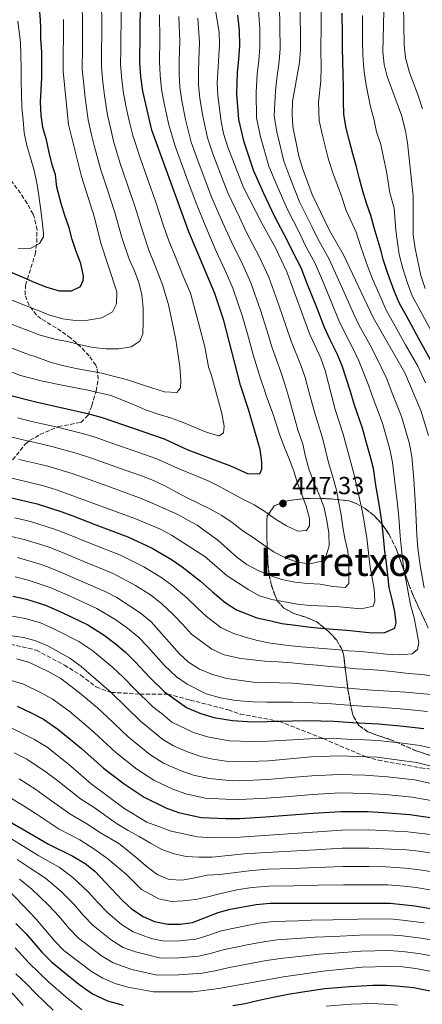
# Model space of a CAD drawing. Units: metres. Extents: x 599847 to 603267, y 4782374 to 4784737.
# Drawn here: x 601299 to 601462, y 4783807 to 4784206 of the extents above; entities that cross this region are included whole.
import ezdxf
from ezdxf.enums import TextEntityAlignment as Align

# ---------------------------------------------------------------- set-up
doc = ezdxf.new("R2010")
doc.units = ezdxf.units.M
doc.header["$MEASUREMENT"] = 0
doc.linetypes.add('DGN Style 3', pattern=[2.435891, 1.739922, -0.695969])
for name, color, linetype, lineweight in [('Cota de punto acotado terreno', 7, 'Continuous', 0), ('Curva de nivel directora', 30, 'Continuous', 30), ('Curva de nivel intermedia', 30, 'Continuous', 0), ('Punto acotado terreno (símbolo)', 7, 'Continuous', 0), ('Senda', 7, 'DGN Style 3', 0), ('Texto de Área (paraje) menor', 7, 'Continuous', 0), ('Zona arbolada', 92, 'DGN Style 3', 0)]:
    doc.layers.add(name, color=color, linetype=linetype, lineweight=lineweight)
doc.styles.add('Style-Arial', font='arial.ttf')

# ---------------------------------------------------------------- blocks, each defined once
blk = doc.blocks.new('5PATER')
at = {"layer": 'Punto acotado terreno (símbolo)', "linetype": 'Continuous', "lineweight": 0}
h = blk.add_hatch(color=51, dxfattribs=at)
edge = h.paths.add_edge_path()
edge.add_ellipse((0, 0), major_axis=(-0.11, -0.111), ratio=0.999422, start_angle=0, end_angle=360)

msp = doc.modelspace()

# ---------------------------------------------------------------- linework, layer by layer
at = {"layer": 'Curva de nivel directora', "color": 30, "linetype": 'Continuous', "lineweight": 30, "flags": 128}
for points, elevation in [([(601295.26, 4784053.88), (601305.36, 4784051.28), (601326.33, 4784046.63), (601332.17, 4784044.93), (601357.32, 4784036.31), (601366.85, 4784031.8), (601384.14, 4784025.44), (601391.1, 4784022.33), (601396.1, 4784022.15), (601396.88, 4784023.98), (601396.85, 4784026.93), (601396.23, 4784031.93), (601391.52, 4784048.13), (601388.24, 4784057.99), (601381.47, 4784084.2), (601377.87, 4784095.16), (601367.32, 4784120.18), (601352.32, 4784161.32), (601348.68, 4784177.05), (601347.85, 4784182.9), (601347.49, 4784188.72), (601347.9, 4784224.42)], 450), ([(601295.71, 4784103.59), (601300.33, 4784101.64), (601305.01, 4784099.64), (601309.86, 4784097.73), (601314.82, 4784096.28), (601319.87, 4784096.21), (601323.41, 4784097.92), (601324.61, 4784100.47), (601324.7, 4784102.23), (601323.6, 4784107.27), (601321.73, 4784112.14), (601320.12, 4784116.96), (601318.85, 4784121.8), (601317.13, 4784126.7), (601315.66, 4784131.54), (601313.88, 4784138.17), (601313.35, 4784143.26), (601312.06, 4784147.19), (601310.73, 4784152.29), (601309.69, 4784157.4), (601308.22, 4784162.41), (601307.6, 4784167.38), (601307.26, 4784172.57), (601307.52, 4784177.6), (601307.81, 4784182.64), (601307.82, 4784187.86), (601307.77, 4784192.92), (601307.46, 4784198.2), (601307.4, 4784202.61), (601307.3, 4784205.76), (601306.9, 4784210.94)], 475), ([(601382.08, 4783970.04), (601386.59, 4783967.13), (601394.86, 4783963.86), (601399.99, 4783962.72), (601405, 4783961.57), (601410.46, 4783960.83), (601415.53, 4783960.14), (601420.7, 4783959.63), (601425.76, 4783959.28), (601431.23, 4783958.88), (601436.4, 4783958.25), (601441.52, 4783957.79), (601446.64, 4783957.84), (601450.71, 4783959.7), (601451.31, 4783961.81), (601450.76, 4783966.23), (601449.63, 4783971.22), (601448.44, 4783976.1), (601447.49, 4783984.9), (601446.66, 4783990.89), (601446.1, 4783996.54), (601445.39, 4784002.85), (601444.7, 4784008.27), (601443.06, 4784017.58), (601442.01, 4784024.23), (601440.77, 4784029.36), (601439.43, 4784034.17), (601437.64, 4784040.63), (601434.3, 4784050.36), (601432.71, 4784055.51), (601429.34, 4784065.87), (601427.4, 4784070.69), (601424.49, 4784076.44), (601422.21, 4784081.38), (601419.08, 4784089.54), (601415.41, 4784098.84), (601412.73, 4784105.6), (601409.71, 4784111.46), (601407.32, 4784116.52), (601402, 4784126.47), (601397.62, 4784135.7), (601393.67, 4784144.74), (601389.68, 4784156.43), (601387.55, 4784165.56), (601386.79, 4784175.93), (601387.03, 4784184.65), (601387.53, 4784189.88), (601387.9, 4784195.45), (601387.82, 4784201.7), (601387.19, 4784207.84)], 425), ([(601465.16, 4784068.32), (601460.33, 4784077.08), (601455.5, 4784085.83), (601452.48, 4784091.32), (601450.48, 4784096.22), (601447.82, 4784103.18), (601446.11, 4784108.46), (601445.22, 4784112.23), (601442.34, 4784121.74), (601440.93, 4784126.73), (601439.23, 4784131.71), (601437.76, 4784136.53), (601436.35, 4784141.52), (601435.16, 4784146.39), (601433.69, 4784151.72), (601432.39, 4784156.82), (601431.03, 4784162.15), (601430.12, 4784167.59), (601429.89, 4784173.1), (601429.9, 4784178.5), (601429.79, 4784183.95), (601429.62, 4784189.18), (601429.51, 4784194.41), (601429.51, 4784200.03), (601429.32, 4784208.67)], 400), ([(601290.23, 4784013.64), (601299, 4784011.67), (601305.91, 4784010.03), (601315.5, 4784006.93), (601320.33, 4784005.11), (601329.66, 4784001.53), (601342.56, 4783996.59), (601352.51, 4783992.09), (601360.27, 4783987.45), (601364.58, 4783984.51), (601372.06, 4783978.69), (601376.85, 4783974.31), (601382.08, 4783970.04)], 425), ([(601296.13, 4783972.54), (601301.63, 4783971.38), (601309.25, 4783968.92), (601316.29, 4783965.88), (601326.42, 4783960.94), (601333.06, 4783956.77), (601337.54, 4783953.41), (601341.7, 4783949.92), (601345.64, 4783946.06), (601351.48, 4783939.74), (601357.48, 4783933.92), (601361.63, 4783930.95), (601366.34, 4783927.53), (601371.79, 4783925.26), (601377.46, 4783923.5), (601384.98, 4783922.22), (601393.14, 4783921.75)], 400), ([(601297.84, 4783928.12), (601303.52, 4783925.32), (601308.43, 4783922.81), (601314.32, 4783918.78), (601319.35, 4783914.66), (601323.84, 4783910.98), (601332.82, 4783902.94), (601341.08, 4783896.61), (601349.21, 4783891.17), (601357.96, 4783886.92), (601363.14, 4783885), (601372.36, 4783883.05), (601382.17, 4783882.65), (601388.01, 4783882.65), (601398.42, 4783883.29), (601407.14, 4783883.93), (601417.69, 4783884.73), (601428.82, 4783885.44), (601439.68, 4783885.36), (601446.06, 4783884.98), (601456.83, 4783884.26), (601466.93, 4783882.72)], 375), ([(601393.14, 4783921.75), (601399, 4783921.81), (601409.39, 4783922.11), (601415.53, 4783922.22), (601426.08, 4783922.01), (601433.56, 4783921.49), (601438.77, 4783921.16), (601444.05, 4783920.92), (601454.25, 4783919.95), (601462.43, 4783919.03)], 400), ([(601292.47, 4783882.79), (601310.55, 4783872.24), (601320.33, 4783867.36), (601325.33, 4783864.37), (601329.3, 4783861.32), (601340.43, 4783849.4), (601344.15, 4783846.07), (601348.9, 4783842.9), (601353.48, 4783840.89), (601358.76, 4783839.76), (601363.76, 4783839.86), (601368.78, 4783840.53), (601379.18, 4783844.51), (601383.99, 4783845.84), (601394.6, 4783847.83), (601400.2, 4783848.35), (601448.81, 4783848.32), (601458.77, 4783847.27), (601469.98, 4783845.35)], 350), ([(601297.27, 4783840.02), (601301.28, 4783836.04), (601307.81, 4783828.53), (601311.7, 4783824.62), (601315.59, 4783821.31), (601322.75, 4783815.46), (601328.31, 4783811.54), (601334.38, 4783808.76), (601340.78, 4783806.97)], 325), ([(601385.16, 4783806.86), (601390.17, 4783807.72), (601396.32, 4783809.13), (601401.39, 4783810.27), (601407.52, 4783811.47), (601412.5, 4783812.33), (601422.37, 4783813.7), (601432.34, 4783814.57), (601441.86, 4783815.1), (601447.29, 4783815.08), (601452.79, 4783814.76), (601458.26, 4783814.12), (601467.7, 4783812.31), (601472.92, 4783810.72), (601477.82, 4783808.67), (601485.81, 4783804.11)], 325)]:
    msp.add_lwpolyline(points, dxfattribs=dict(at, elevation=elevation))
at = {"layer": 'Curva de nivel intermedia', "color": 30, "linetype": 'Continuous', "lineweight": 0, "flags": 128}
for points, elevation in [([(601411.37, 4783969.31), (601416.34, 4783968.82), (601426.89, 4783968.45), (601437.13, 4783967.46), (601442, 4783968.59), (601442.61, 4783970.64), (601442.28, 4783975.47), (601440.53, 4783985.34), (601439.34, 4783996.18), (601437.59, 4784006.68), (601434.21, 4784021.79), (601429.76, 4784038.24), (601426.61, 4784048.15), (601422.52, 4784063.92), (601420.77, 4784068.9), (601416.35, 4784078.52), (601407.01, 4784103.88), (601402.41, 4784113.66), (601396.92, 4784123.56), (601389.44, 4784138.08), (601383.09, 4784154.33), (601381.33, 4784159.88), (601380.38, 4784164.79), (601379.01, 4784175.32), (601378.74, 4784180.31), (601379.72, 4784196.01), (601379.62, 4784201), (601376.92, 4784217.17)], 430), ([(601292.1, 4784074.36), (601303.14, 4784070.14), (601304.7, 4784069.72), (601311.65, 4784067.23), (601316.73, 4784065.86), (601321.68, 4784064.77), (601326.86, 4784063.8), (601332.1, 4784062.83), (601337.28, 4784061.58), (601342.13, 4784060.32), (601347.37, 4784058.61), (601352.33, 4784057.01), (601357.41, 4784055.36), (601362.41, 4784055.07), (601363.98, 4784056.9), (601364.07, 4784059.91), (601363.61, 4784065.42), (601362.82, 4784070.98), (601362.03, 4784076.37), (601360.12, 4784085.5), (601359.1, 4784090.55), (601356.65, 4784098.76), (601356.09, 4784100.1), (601353.36, 4784107.08), (601351.19, 4784112.75), (601348.65, 4784120.17), (601345.64, 4784130.09), (601342.41, 4784139.55), (601339.57, 4784147.81), (601336.87, 4784156.79), (601335.72, 4784161.66), (601334.36, 4784167.32), (601333.14, 4784175.29), (601332.46, 4784180.7), (601331.94, 4784186.88), (601332, 4784194.38), (601332.05, 4784199.38), (601332.1, 4784204.89), (601332.03, 4784212.39)], 460), ([(601293.03, 4784064.33), (601299.2, 4784062.01), (601308.1, 4784059.68), (601316.66, 4784057.88), (601326.37, 4784056.07), (601335.69, 4784053.8), (601344.87, 4784050.26), (601349.78, 4784048.09), (601354.97, 4784046.27), (601359.87, 4784044.78), (601365.06, 4784042.9), (601369.92, 4784040.96), (601374.71, 4784038.85), (601379.61, 4784037.48), (601381.36, 4784038.8), (601381.62, 4784041.42), (601380.66, 4784046.58), (601379.3, 4784051.62), (601376.44, 4784061.94), (601375.28, 4784065.43), (601373.81, 4784073.5), (601371.94, 4784080.76), (601370.61, 4784085.9), (601367.95, 4784095.32), (601365.04, 4784102.23), (601361.73, 4784110.33), (601359.25, 4784116.47), (601357.13, 4784122.52), (601353.91, 4784132.18), (601350.59, 4784141.61), (601347.45, 4784150.44), (601344.6, 4784159.06), (601343.46, 4784163.92), (601342.21, 4784169.19), (601340.91, 4784176.17), (601340.16, 4784181.8), (601339.72, 4784187.8), (601339.78, 4784194.05), (601339.83, 4784199.05), (601339.88, 4784204.31), (601339.91, 4784213.06)], 455), ([(601295.85, 4784082.62), (601307.08, 4784078.27), (601313.58, 4784076.47), (601318.22, 4784075.68), (601323.4, 4784074.36), (601328.64, 4784073.34), (601333.87, 4784072.71), (601338.93, 4784072.81), (601344.04, 4784073.49), (601347.42, 4784075.85), (601348.76, 4784078.88), (601348.88, 4784083.71), (601348.77, 4784089.16), (601348.32, 4784094.56), (601347.02, 4784099.54), (601345.38, 4784104.3), (601343.12, 4784109.03), (601340.17, 4784117.81), (601337.37, 4784127.99), (601334.24, 4784137.49), (601331.69, 4784145.18), (601329.15, 4784154.53), (601327.98, 4784159.39), (601326.51, 4784165.45), (601325.37, 4784174.41), (601324.77, 4784179.6), (601324.17, 4784185.96), (601324.23, 4784194.71), (601324.27, 4784199.71), (601324.31, 4784205.48), (601324.16, 4784211.73)], 465), ([(601462.55, 4783975.99), (601460.91, 4783984.96), (601460.02, 4783992.04), (601459.62, 4783997.25), (601459.15, 4784006.32), (601458.91, 4784011.46), (601458.36, 4784019.87), (601457.59, 4784029.12), (601456.51, 4784034.85), (601453.41, 4784045.4), (601449.69, 4784054.78), (601447.44, 4784060.55), (601442.98, 4784069.78), (601440.67, 4784074.27), (601436.1, 4784082.44), (601433.91, 4784087.09), (601431.44, 4784092.83), (601427.36, 4784101.95), (601424.18, 4784109.03), (601419.38, 4784117.56), (601417.15, 4784122.25), (601412.17, 4784132.29), (601408.18, 4784142.2), (601405.77, 4784148.74), (601402.88, 4784160.64), (601401.91, 4784167.08), (601402.35, 4784177.15), (601403.01, 4784183.34), (601403.88, 4784189.08), (601404.27, 4784194.35), (601404.22, 4784203.1), (601403.98, 4784211.66)], 415), ([(601464.37, 4784037.59), (601461.29, 4784047.78), (601454.8, 4784063.07), (601441.9, 4784085.43), (601429.91, 4784110.75), (601424.22, 4784120.61), (601417.25, 4784135.2), (601413.46, 4784145.45), (601411.82, 4784150.74), (601409.47, 4784162.74), (601409.08, 4784167.85), (601409.26, 4784172.85), (601412.06, 4784188.68), (601412.46, 4784193.8), (601412.37, 4784213.57)], 410), ([(601463.08, 4784058.92), (601459.98, 4784065.69), (601455.06, 4784074.4), (601450.15, 4784083.11), (601447.19, 4784088.38), (601445.12, 4784093.08), (601441.65, 4784101.08), (601439.72, 4784105.98), (601436.97, 4784114.04), (601435.08, 4784119.94), (601430.94, 4784128.71), (601429.07, 4784134.58), (601425.6, 4784143.94), (601423.86, 4784149.35), (601421.51, 4784158.57), (601420.03, 4784165.05), (601419.87, 4784172.63), (601420.74, 4784181.19), (601420.95, 4784187.24), (601420.8, 4784193.61), (601420.83, 4784203.6), (601420.88, 4784213.92)], 405), ([(601463.05, 4784097.21), (601461.2, 4784102.48), (601458.88, 4784113.41), (601458.16, 4784118.92), (601458.12, 4784134.52), (601455.85, 4784156.09), (601455.07, 4784161.03), (601453.47, 4784167.32), (601447.63, 4784182.94), (601446.33, 4784187.82), (601445.82, 4784193.04), (601446.4, 4784214.98)], 390), ([(601461.95, 4784169.94), (601460.1, 4784175.37), (601456.61, 4784184.62), (601454.99, 4784190.58), (601454.43, 4784195.8), (601454.15, 4784211.99)], 385), ([(601296.93, 4784004.29), (601303.28, 4784002.79), (601312.97, 4783999.74), (601317.94, 4783997.83), (601327.22, 4783994.11), (601339.62, 4783989.17), (601349.13, 4783984.51), (601356.03, 4783980.27), (601360.42, 4783977.08), (601366.52, 4783971.95), (601370.81, 4783967.78), (601374.46, 4783964.42), (601380.24, 4783959.93), (601385.15, 4783957.59), (601390.06, 4783955.99), (601395.07, 4783954.68), (601400.37, 4783953.54), (601405.49, 4783952.85), (601411.23, 4783952.17), (601416.47, 4783951.76), (601421.58, 4783951.47), (601426.82, 4783950.96), (601431.94, 4783950.5), (601437, 4783950.15), (601442.17, 4783949.63), (601447.41, 4783949.18), (601452.58, 4783948.83), (601457.69, 4783949.22), (601459.89, 4783951.06), (601460.37, 4783953.85), (601459.53, 4783958.9), (601458.51, 4783963.83), (601457.09, 4783969.1), (601455.14, 4783979.38), (601454.41, 4783983.44), (601453.34, 4783991.46), (601452.86, 4783996.89), (601452.27, 4784004.59), (601451.8, 4784009.87), (601450.71, 4784018.73), (601449.8, 4784026.67), (601448.64, 4784032.1), (601445.53, 4784043.01), (601441.99, 4784052.57), (601440.08, 4784058.03), (601436.16, 4784067.82), (601434.04, 4784072.48), (601430.29, 4784079.44), (601428.06, 4784084.23), (601425.26, 4784091.19), (601421.39, 4784100.4), (601418.46, 4784107.32), (601414.55, 4784114.51), (601412.24, 4784119.39), (601407.09, 4784129.38), (601402.9, 4784138.95), (601399.72, 4784146.74), (601396.28, 4784158.54), (601394.73, 4784166.32), (601394.57, 4784176.54), (601395.02, 4784183.99), (601395.71, 4784189.48), (601396.09, 4784194.9), (601396.02, 4784202.4), (601395.58, 4784209.75)], 420), ([(601297.91, 4784044.82), (601303.08, 4784043.52), (601307.95, 4784042.41), (601313.48, 4784041.15), (601324.25, 4784038.5), (601329.81, 4784036.79), (601334.53, 4784035.14), (601343.97, 4784031.85), (601354.36, 4784028.23), (601362.67, 4784024.37), (601364.97, 4784023.43), (601370.5, 4784021.24), (601375.21, 4784019.35), (601379.95, 4784016.87), (601384.49, 4784014.47), (601389.15, 4784011.9), (601393.72, 4784009.53), (601398.04, 4784006.85), (601402.44, 4784003.83), (601406.79, 4784001.03), (601411.5, 4783998.89), (601414.99, 4783999.18), (601416.19, 4784001.04), (601416.11, 4784003.99), (601414.86, 4784008.98), (601413.11, 4784013.71), (601411.36, 4784018.4), (601409.83, 4784023.28), (601407.88, 4784028.2), (601405.99, 4784032.84), (601404.12, 4784037.77), (601401.33, 4784046.6), (601398.65, 4784053.84), (601398.09, 4784055.63), (601396.37, 4784060.71), (601393.39, 4784070.38), (601391.09, 4784078.81), (601388.9, 4784086.3), (601387.29, 4784091.03), (601385.15, 4784097.34), (601382.55, 4784103.24), (601378.26, 4784112.62), (601374.15, 4784122.14), (601370.28, 4784131.7), (601368.54, 4784136.39), (601366.8, 4784141.08), (601364.84, 4784146.34), (601361.83, 4784154.77), (601359.18, 4784163.43), (601357.3, 4784172.12), (601356.19, 4784177.86), (601355.65, 4784183.5), (601355.46, 4784189.11), (601355.63, 4784198.04), (601355.49, 4784208.02)], 445), ([(601465.59, 4784079.75), (601460.84, 4784088.55), (601457.77, 4784094.27), (601455.84, 4784099.35), (601453.99, 4784105.28), (601452.49, 4784110.94), (601451.09, 4784120.63), (601450.44, 4784129.66), (601448.71, 4784135.9), (601447.39, 4784144.49), (601446.17, 4784150.16), (601444.98, 4784155.43), (601443.34, 4784160.59), (601442.15, 4784165.92), (601440.91, 4784170.79), (601439.77, 4784176.18), (601438.87, 4784181.17), (601438.2, 4784186.16), (601437.8, 4784191.73), (601437.57, 4784197.24), (601437.58, 4784202.46), (601437.58, 4784207.64)], 395), ([(601276.33, 4784100.03), (601311.02, 4784086.4), (601316.32, 4784084.86), (601321.27, 4784084.18), (601326.49, 4784084.37), (601332.05, 4784085.3), (601336.39, 4784087.77), (601338.02, 4784090.99), (601338.2, 4784095.82), (601331.69, 4784115.46), (601329.1, 4784125.9), (601323.81, 4784142.56), (601318.65, 4784163.59), (601316.39, 4784185.04), (601316.53, 4784206.07)], 470), ([(601295.73, 4784037.02), (601300.79, 4784035.76), (601305.66, 4784034.63), (601311.83, 4784033.19), (601322.18, 4784030.38), (601327.45, 4784028.66), (601332.16, 4784026.99), (601341.58, 4784023.64), (601348.1, 4784021.33), (601352.98, 4784019.5), (601357.55, 4784017.22), (601362.09, 4784014.79), (601366.71, 4784012.36), (601371.37, 4784010.19), (601376.08, 4784007.85), (601380.68, 4784005.31), (601384.89, 4784002.37), (601389.18, 4783999.12), (601393.39, 4783996.32), (601397.51, 4783993.38), (601401.83, 4783990.44), (601406.45, 4783988.1), (601411.19, 4783986.33), (601416.34, 4783985.64), (601421.07, 4783986.74), (601422.95, 4783988.91), (601424.13, 4783992.93), (601423.94, 4783998.07), (601423.24, 4784003.27), (601422.08, 4784008.34), (601420.32, 4784013.15), (601418.23, 4784017.96), (601415.95, 4784024.22), (601414.57, 4784029.09), (601413.44, 4784034.19), (601411.5, 4784039.92), (601410.72, 4784042.44), (601407.81, 4784052.98), (601406.23, 4784058.4), (601404.51, 4784063.44), (601401.05, 4784073.09), (601398.93, 4784080.28), (601396.32, 4784088.4), (601392.44, 4784099.52), (601389.17, 4784106.71), (601384.48, 4784116.27), (601380.98, 4784124.09), (601376.67, 4784133.83), (601373.13, 4784143.18), (601370.92, 4784149), (601368.33, 4784156.48), (601366.03, 4784165.53), (601364.54, 4784173.19), (601363.71, 4784178.68), (601363.45, 4784184.1), (601363.43, 4784189.51), (601363.66, 4784197.36), (601363.26, 4784207.33)], 440), ([(601298.29, 4784113.32), (601303.4, 4784113.48), (601306.91, 4784115.34), (601308.44, 4784118.14), (601308.46, 4784119.5), (601307.98, 4784124.58), (601307.22, 4784129.83), (601306.57, 4784134.82), (601305.75, 4784140.01), (601304.71, 4784144.98), (601303.27, 4784150.02), (601301.68, 4784155.03), (601300.64, 4784160.14), (601300.21, 4784165.27), (601299.76, 4784170.47), (601299.57, 4784175.69), (601299.43, 4784181.32), (601299.43, 4784186.49), (601299.38, 4784191.63), (601299.13, 4784196.86), (601298.07, 4784205.46)], 480), ([(601298.5, 4784027.99), (601303.37, 4784026.85), (601310.19, 4784025.23), (601320.1, 4784022.25), (601325.08, 4784020.53), (601334.49, 4784017.12), (601339.19, 4784015.42), (601348.45, 4784012.08), (601354.3, 4784009.51), (601363.1, 4784005.5), (601367.24, 4784003.24), (601370.72, 4784001.42), (601374.79, 4783998.37), (601379.11, 4783995.31), (601382.87, 4783991.86), (601386.74, 4783988.37), (601390.8, 4783985.4), (601395.34, 4783983), (601400.05, 4783980.95), (601404.98, 4783979.35), (601410.28, 4783978.27), (601415.46, 4783977.69), (601420.49, 4783977.51), (601425.56, 4783976.51), (601430.56, 4783976.05), (601432.11, 4783977.74), (601432.14, 4783980.44), (601432.03, 4783985.7), (601431.64, 4783990.87), (601430.42, 4783995.97), (601429.66, 4784000.48), (601428.93, 4784005.53), (601428, 4784010.46), (601427.07, 4784015.48), (601425.71, 4784020.35), (601423.89, 4784026.69), (601421.38, 4784036.66), (601418.66, 4784045.3), (601417.37, 4784050.13), (601415.95, 4784055.41), (601414.38, 4784061.16), (601412.64, 4784066.17), (601408.7, 4784075.81), (601406.78, 4784081.74), (601403.74, 4784090.49), (601399.72, 4784101.7), (601395.79, 4784110.18), (601390.7, 4784119.91), (601387.8, 4784126.05), (601383.06, 4784135.95), (601379.47, 4784145.29), (601377.01, 4784151.67), (601374.83, 4784158.18), (601372.88, 4784167.64), (601371.78, 4784174.25), (601371.22, 4784179.49), (601371.25, 4784184.7), (601371.39, 4784189.9), (601371.69, 4784196.69), (601371.02, 4784206.63)], 435), ([(601281.63, 4784023.73), (601308.54, 4784017.27), (601313.34, 4784015.86), (601345.5, 4784004), (601355.88, 4783999.67), (601360.29, 4783997.3), (601373.84, 4783988.71), (601382.88, 4783980.84), (601391.59, 4783975.14), (601395.96, 4783972.71), (601400.86, 4783971.32), (601406.09, 4783970.31), (601411.37, 4783969.31)], 430), ([(601294.86, 4783996.9), (601300.65, 4783995.55), (601310.44, 4783992.54), (601315.55, 4783990.55), (601324.77, 4783986.7), (601336.68, 4783981.76), (601345.75, 4783976.94), (601351.8, 4783973.09), (601356.27, 4783969.65), (601360.97, 4783965.21), (601364.78, 4783961.25), (601368.37, 4783957.19), (601376.59, 4783951.11), (601381.64, 4783948.85), (601388.37, 4783947.41), (601398.1, 4783946.26), (601403.44, 4783946.03), (601408.96, 4783945.57), (601414.08, 4783945.11), (601419.26, 4783944.65), (601424.49, 4783944.19), (601429.89, 4783943.79), (601435.24, 4783943.22), (601440.58, 4783942.88), (601445.59, 4783942.47), (601450.76, 4783942.01), (601456.17, 4783941.27), (601461.52, 4783940.87), (601466.87, 4783940.24)], 415), ([(601298.02, 4783988.32), (601307.91, 4783985.35), (601313.15, 4783983.27), (601333.74, 4783974.35), (601338.22, 4783972.13), (601347.56, 4783965.91), (601352.12, 4783962.22), (601363.54, 4783949.31), (601367.15, 4783945.85), (601371.59, 4783943.11), (601376.86, 4783940.9), (601382.73, 4783939.27), (601393.4, 4783937.8), (601409.22, 4783937.37), (601439.55, 4783934.72)], 410), ([(601297.08, 4783980.43), (601302.22, 4783979.13), (601311.2, 4783976.1), (601319.31, 4783972.59), (601330.08, 4783967.64), (601337.72, 4783963.07), (601342.55, 4783959.66), (601346.91, 4783956.07), (601350.53, 4783952.27), (601357.51, 4783944.52)], 405), ([(601295.19, 4783964.66), (601301.04, 4783963.63)], 395), ([(601301.04, 4783963.63), (601307.3, 4783961.75), (601313.27, 4783959.17), (601322.76, 4783954.23), (601328.41, 4783950.48), (601332.53, 4783947.15), (601336.5, 4783943.77), (601340.74, 4783939.86), (601345.45, 4783934.95), (601352.65, 4783927.96), (601356.64, 4783924.87), (601360.48, 4783921.66), (601369.25, 4783917.43), (601374.83, 4783915.62), (601383.62, 4783914.04), (601393.01, 4783913.72), (601399.3, 4783913.89), (601409.48, 4783914.48), (601416.2, 4783914.86), (601427.04, 4783914.98), (601433.28, 4783914.63), (601438.38, 4783914.39), (601443.81, 4783914.17), (601453.87, 4783913.03), (601460.97, 4783912.17), (601468.37, 4783910.37)], 395), ([(601289.29, 4783957.48), (601300.45, 4783955.89), (601305.35, 4783954.57), (601310.26, 4783952.46)], 390), ([(601310.26, 4783952.46), (601319.1, 4783947.52), (601323.75, 4783944.19), (601335.84, 4783933.66), (601347.82, 4783922), (601356.78, 4783914.52), (601361.08, 4783911.96), (601366.72, 4783909.61), (601372.19, 4783907.73), (601377.06, 4783906.58), (601382.27, 4783905.85), (601387.89, 4783905.51), (601399.6, 4783905.96), (601416.86, 4783907.5), (601427.99, 4783907.95), (601443.57, 4783907.42), (601459.5, 4783905.31), (601485.6, 4783898.75)], 390), ([(601297.71, 4783947.24), (601302.85, 4783945.76), (601310.92, 4783941.79), (601315.54, 4783939.29), (601323.12, 4783933.53), (601330.35, 4783927.33), (601334.23, 4783923.77), (601342.82, 4783915.64), (601351.55, 4783908.55), (601357.12, 4783905.03), (601363.8, 4783902.05), (601369.17, 4783900.15), (601375.49, 4783898.74), (601382.24, 4783898.12), (601387.93, 4783897.89), (601399.21, 4783898.4), (601405.43, 4783898.91), (601410.42, 4783899.33), (601417.14, 4783899.91), (601428.27, 4783900.44), (601438.55, 4783900.19), (601447.7, 4783899.5), (601458.61, 4783898.29), (601468.45, 4783896.15)], 385), ([(601357.51, 4783944.52), (601362.32, 4783939.89), (601366.61, 4783937.03), (601374.33, 4783933.08), (601380.1, 4783931.38), (601386.33, 4783930.4), (601393.27, 4783929.78), (601398.7, 4783929.74), (601409.31, 4783929.74), (601414.87, 4783929.57), (601425.12, 4783929.03), (601433.84, 4783928.34), (601439.16, 4783927.94), (601444.3, 4783927.67), (601454.63, 4783926.87), (601463.9, 4783925.9)], 405), ([(601294.97, 4783938.6), (601300.34, 4783936.94), (601307.22, 4783933.55), (601311.99, 4783931.05), (601318.72, 4783926.15), (601324.85, 4783920.99), (601329.04, 4783917.37), (601337.82, 4783909.29), (601346.32, 4783902.58), (601353.17, 4783898.1), (601360.88, 4783894.48), (601366.16, 4783892.58), (601373.93, 4783890.89), (601382.2, 4783890.38), (601387.97, 4783890.27), (601398.81, 4783890.85), (601406.29, 4783891.42), (601417.42, 4783892.32), (601428.55, 4783892.94), (601439.12, 4783892.77), (601446.88, 4783892.24), (601457.72, 4783891.28), (601467.69, 4783889.44)], 380), ([(601439.55, 4783934.72), (601455.01, 4783933.79), (601465.37, 4783932.76)], 410), ([(601295.34, 4783919.31), (601304.88, 4783914.57), (601309.92, 4783911.41), (601318.64, 4783904.58), (601327.82, 4783896.59), (601340.99, 4783886.84), (601350.36, 4783881.14), (601360.12, 4783877.42), (601370.8, 4783875.2), (601377.14, 4783874.81), (601388.05, 4783875.03), (601429.1, 4783877.93), (601440.24, 4783877.94), (601455.93, 4783877.24), (601466.18, 4783876.01)], 370), ([(601296.62, 4783909.16), (601301.78, 4783906.62), (601309.59, 4783901.31), (601314.26, 4783897.87), (601323.5, 4783890.51), (601328.96, 4783887.05), (601337.07, 4783881.22), (601338.37, 4783880.41), (601342.77, 4783877.78), (601347.17, 4783875.27), (601351.85, 4783872.59), (601356.43, 4783870.08), (601361.39, 4783868.25), (601366.29, 4783867.16), (601371.4, 4783866.99), (601376.74, 4783866.98), (601389.68, 4783868.23), (601398.57, 4783868.89), (601408.55, 4783869.42), (601418.53, 4783869.95), (601429.38, 4783870.53), (601440.23, 4783870.54), (601446.13, 4783870.37), (601455.39, 4783869.88), (601460.37, 4783869.3), (601469.78, 4783867.83)], 365), ([(601298.67, 4783898.68), (601305.32, 4783894.3), (601309.88, 4783891.16), (601319.18, 4783884.42), (601326.08, 4783880.49), (601331.55, 4783876.72), (601338.92, 4783872.53), (601342.93, 4783869.39), (601346.77, 4783866.13), (601350.72, 4783862.76), (601354.73, 4783859.73), (601359.41, 4783857.9), (601364.64, 4783857.61), (601369.74, 4783858.63), (601374.79, 4783859.59)], 360), ([(601295.57, 4783890.74), (601301.06, 4783887.29), (601305.49, 4783884.46), (601314.87, 4783878.33), (601323.21, 4783873.92), (601329.24, 4783869.99), (601334.57, 4783866.28), (601342.12, 4783859.86), (601348.14, 4783853.91), (601355.14, 4783850.02), (601360.33, 4783848.92), (601365.02, 4783849.28), (601370.18, 4783849.78), (601375.06, 4783850.91), (601380.21, 4783852.27), (601387.39, 4783853.82), (601392.96, 4783854.63), (601399.66, 4783855.19), (601409.65, 4783855.37), (601419.65, 4783855.54), (601429.93, 4783855.73), (601440.21, 4783855.73), (601447.91, 4783855.67), (601454.32, 4783855.16), (601459.3, 4783854.62), (601465.73, 4783853.56)], 355), ([(601294.19, 4783875.17), (601301.65, 4783870.61), (601306.6, 4783867.49), (601314.8, 4783862.92), (601320.39, 4783858.74), (601326.73, 4783852.75), (601330.35, 4783848.75), (601334.5, 4783844.34), (601340.08, 4783839.72), (601344.82, 4783836.65), (601352.01, 4783834.01), (601357.34, 4783832.91), (601363.59, 4783833), (601370.1, 4783833.67), (601374.95, 4783835.19), (601380.47, 4783837.05), (601390.23, 4783839.18), (601395.74, 4783840.2), (601401.58, 4783840.88), (601411.55, 4783841.22), (601416.84, 4783841.44), (601425.59, 4783841.56), (601435.79, 4783841.84), (601448.63, 4783841.92), (601453.78, 4783841.47), (601462.56, 4783840.29)], 345), ([(601297.87, 4783865.99), (601302.66, 4783862.74), (601309.27, 4783858.48), (601315.45, 4783853.11), (601320.75, 4783847.84), (601324.58, 4783843.49), (601328.57, 4783839.27), (601336.02, 4783833.37), (601340.74, 4783830.41), (601345.78, 4783828.59), (601355.92, 4783826.05), (601363.42, 4783826.15), (601371.42, 4783826.82), (601376.45, 4783828.06), (601381.77, 4783829.6), (601391.56, 4783831.6), (601396.87, 4783832.57), (601402.95, 4783833.41), (601412.9, 4783834.11), (601418.48, 4783834.54), (601425.97, 4783834.8), (601436.37, 4783835.35), (601448.46, 4783835.52), (601453.79, 4783835.14), (601461.42, 4783834.14), (601467.02, 4783833.14)], 340), ([(601374.79, 4783859.59), (601379.85, 4783859.92), (601392.76, 4783861.54), (601399.11, 4783862.04), (601409.1, 4783862.39), (601419.09, 4783862.74), (601429.65, 4783863.13), (601440.22, 4783863.13), (601447.02, 4783863.02), (601454.86, 4783862.52), (601459.83, 4783861.96), (601467.75, 4783860.69)], 360), ([(601298.71, 4783857.98), (601303.74, 4783854.04), (601310.51, 4783847.48), (601314.77, 4783842.93), (601318.81, 4783838.22), (601322.64, 4783834.2)], 335), ([(601294.77, 4783853.23), (601305.57, 4783841.85), (601313.04, 4783832.96), (601316.72, 4783829.13), (601327.88, 4783820.66), (601332.57, 4783817.93), (601337.48, 4783815.76), (601342.67, 4783814.28), (601353.07, 4783812.35), (601369.11, 4783812.48), (601379.45, 4783813.81), (601405.7, 4783818.48), (601421.76, 4783820.75), (601437.53, 4783822.37), (601448.11, 4783822.71), (601453.8, 4783822.49), (601459.14, 4783821.86), (601469.9, 4783819.8)], 330), ([(601257.56, 4783793.53), (601254.22, 4783809.29), (601251.62, 4783818.64), (601249.09, 4783822.95), (601247.52, 4783824.8), (601244.02, 4783828.34), (601240.16, 4783831.51), (601229.56, 4783837.35), (601225.09, 4783840.14), (601225.02, 4783842.13), (601237.17, 4783842.82), (601242.52, 4783842.65), (601247.92, 4783841.96), (601253.22, 4783840.76), (601262.86, 4783836.77), (601271.87, 4783831.7), (601276.41, 4783828.49), (601288.41, 4783818.63), (601296.65, 4783811.08), (601300.27, 4783806.91)], 310), ([(601322.64, 4783834.2), (601331.95, 4783827.02), (601336.65, 4783824.17), (601344.22, 4783821.43), (601354.49, 4783819.2), (601363.24, 4783819.29), (601372.74, 4783819.97), (601377.95, 4783820.94), (601383.07, 4783822.14), (601392.89, 4783824.02), (601398.01, 4783824.94), (601404.33, 4783825.95), (601414.25, 4783826.99), (601420.12, 4783827.64), (601426.35, 4783828.03), (601436.95, 4783828.86), (601448.28, 4783829.12), (601453.79, 4783828.81), (601460.28, 4783828), (601465.53, 4783827.03)], 335), ([(601296.99, 4783830.24), (601302.57, 4783824.1), (601306.68, 4783820.11), (601310.48, 4783816.51), (601317.61, 4783810.25), (601324.04, 4783805.16)], 320), ([(601297.33, 4783819.68), (601301.66, 4783815.59), (601305.38, 4783811.71), (601312.47, 4783805.04)], 315), ([(601422.97, 4783806.66), (601432.97, 4783807.37), (601441.2, 4783807.66), (601446.47, 4783807.45), (601451.8, 4783807.04)], 320)]:
    msp.add_lwpolyline(points, dxfattribs=dict(at, elevation=elevation))
at = {"layer": 'Senda', "color": 7, "linetype": 'DGN Style 3', "lineweight": 0}
msp.add_polyline3d([(601292.8, 4783953.71, 389.31), (601305.67, 4783950.71, 388.89), (601316.93, 4783944.69, 389.03), (601323.62, 4783940.61, 389.03), (601329.86, 4783935.84, 389.03), (601335.84, 4783933.66, 390), (601347.49, 4783932.97, 395), (601358.82, 4783932.96, 400), (601367.88, 4783930.55, 400.83), (601383.37, 4783926.56, 401.52), (601388.16, 4783924.85, 401.39), (601403.87, 4783921.95, 400), (601421.78, 4783914.92, 395), (601439.03, 4783907.57, 390), (601444.04, 4783906.2, 390), (601461.23, 4783903.08, 388.75), (601474.81, 4783901.46, 390)], dxfattribs=at)
at = {"layer": 'Zona arbolada', "color": 92, "linetype": 'DGN Style 3', "lineweight": 0}
for points in [[(601296, 4784027.77, 438.57), (601301.4, 4784034.48, 443.39), (601303, 4784035.71, 444.36), (601307.03, 4784038, 446.28), (601314.53, 4784041.28, 449.14), (601323.61, 4784042.96, 450.73), (601326.51, 4784045.83, 453.49), (601328, 4784049.69, 456.73), (601329.79, 4784055.65, 459.67), (601330.67, 4784060.47, 461.67), (601330.12, 4784065.01, 463.41), (601329.63, 4784066.09, 463.8), (601326.96, 4784069.93, 465.16), (601323.6, 4784073.47, 466.47), (601319.52, 4784077.13, 468), (601315.62, 4784079.9, 469.48), (601307.57, 4784084.89, 472.53), (601305.67, 4784086.53, 473.34), (601302.64, 4784090.3, 475.21), (601301.02, 4784094.65, 477.06), (601301.23, 4784098.54, 478.12), (601305.08, 4784110.96, 481.75), (601305.82, 4784115.81, 482.79), (601305.86, 4784120.82, 483.66), (601304.83, 4784125.74, 484.53), (601304.24, 4784127.21, 484.82), (601301.88, 4784131.64, 485.78), (601299.21, 4784135.72, 486.77), (601295.46, 4784140.76, 488.34)], [(601296, 4784027.77, 438.57), (601301.4, 4784034.48, 443.39), (601303, 4784035.71, 444.36), (601307.03, 4784038, 446.28), (601314.53, 4784041.28, 449.14), (601323.61, 4784042.96, 450.73), (601326.51, 4784045.83, 453.49), (601328, 4784049.69, 456.73), (601329.79, 4784055.65, 459.67), (601330.67, 4784060.47, 461.67), (601330.12, 4784065.01, 463.41), (601329.63, 4784066.09, 463.8), (601326.96, 4784069.93, 465.16), (601323.6, 4784073.47, 466.47), (601319.52, 4784077.13, 468), (601315.62, 4784079.9, 469.48), (601307.57, 4784084.89, 472.53), (601305.67, 4784086.53, 473.34), (601302.64, 4784090.3, 475.21), (601301.02, 4784094.65, 477.06), (601301.23, 4784098.54, 478.12), (601305.08, 4784110.96, 481.75), (601305.82, 4784115.81, 482.79), (601305.86, 4784120.82, 483.66), (601304.83, 4784125.74, 484.53), (601304.24, 4784127.21, 484.82), (601301.88, 4784131.64, 485.78), (601299.21, 4784135.72, 486.77), (601295.46, 4784140.76, 488.34)], [(601466.92, 4783907.49, 398.35), (601459.39, 4783909.97, 398.91), (601448.74, 4783914.62, 400.01), (601444.24, 4783916.03, 401.44), (601439.79, 4783917.69, 403.38), (601436.14, 4783920.27, 405.24), (601433.81, 4783924.11, 407.47), (601433.37, 4783925.69, 408.39), (601431.78, 4783934.2, 413.38), (601429.93, 4783949.07, 422.24), (601429.3, 4783951.09, 423.43), (601427.07, 4783954.88, 425.67), (601423.89, 4783958.3, 427.7), (601419.08, 4783962.22, 430.12), (601414.67, 4783964.09, 431.69), (601410.05, 4783965.5, 432.96), (601405.76, 4783967.81, 434.06), (601403.23, 4783970.63, 434.29), (601402.22, 4783972.77, 435.25), (601400.73, 4783977.03, 437.5), (601399.81, 4783981.36, 439.91), (601399.33, 4783985.81, 442.13), (601398.88, 4783996.91, 446.97), (601398.83, 4784001.61, 448.49), (601399.02, 4784005.02, 449.06), (601401.89, 4784009.16, 449.65), (601406.46, 4784011.12, 450.09), (601409.02, 4784011.52, 450.27), (601414.12, 4784012.1, 450.26), (601418.95, 4784012.26, 449.06), (601425.03, 4784011.98, 445.26), (601432.26, 4784011.15, 439.29), (601435.02, 4784010.15, 437.06), (601438.72, 4784008.09, 434.25), (601442.28, 4784005.26, 431.79), (601445.55, 4784001.73, 429.82), (601448.42, 4783997.56, 428.49), (601451.38, 4783991.52, 427.37), (601456.35, 4783977.29, 425.54), (601457.97, 4783973.26, 425.25), (601464.26, 4783959.64, 424.74)], [(601464.26, 4783959.64, 424.74), (601457.97, 4783973.26, 425.25), (601456.35, 4783977.29, 425.54), (601451.38, 4783991.52, 427.37), (601448.42, 4783997.56, 428.49), (601445.55, 4784001.73, 429.82), (601442.28, 4784005.26, 431.79), (601438.72, 4784008.09, 434.25), (601435.02, 4784010.15, 437.06), (601432.26, 4784011.15, 439.29), (601425.03, 4784011.98, 445.26), (601418.95, 4784012.26, 449.06), (601414.12, 4784012.1, 450.26), (601409.02, 4784011.52, 450.27), (601406.46, 4784011.12, 450.09), (601401.89, 4784009.16, 449.65), (601399.02, 4784005.02, 449.06), (601398.83, 4784001.61, 448.49), (601398.88, 4783996.91, 446.97), (601399.33, 4783985.81, 442.13), (601399.81, 4783981.36, 439.91), (601400.73, 4783977.03, 437.5), (601402.22, 4783972.77, 435.25), (601403.23, 4783970.63, 434.29), (601405.76, 4783967.81, 434.06), (601410.05, 4783965.5, 432.96), (601414.67, 4783964.09, 431.69), (601419.08, 4783962.22, 430.12), (601423.89, 4783958.3, 427.7), (601427.07, 4783954.88, 425.67), (601429.3, 4783951.09, 423.43)], [(601429.3, 4783951.09, 423.43), (601429.93, 4783949.07, 422.24), (601431.78, 4783934.2, 413.38), (601433.37, 4783925.69, 408.39), (601433.81, 4783924.11, 407.47), (601436.14, 4783920.27, 405.24), (601439.79, 4783917.69, 403.38), (601444.24, 4783916.03, 401.44), (601448.74, 4783914.62, 400.01), (601459.39, 4783909.97, 398.91), (601466.92, 4783907.49, 398.35)]]:
    msp.add_polyline3d(points, dxfattribs=at)

# ---------------------------------------------------------------- block references
at = {"layer": 'Punto acotado terreno (símbolo)', "color": 7, "linetype": 'Continuous', "lineweight": 0, "xscale": 10, "yscale": 10, "zscale": 10}
msp.add_blockref('5PATER', (601405.42, 4784010.13, 447.33), dxfattribs=at)

# ---------------------------------------------------------------- texts
at = {"layer": 'Cota de punto acotado terreno', "color": 7, "linetype": 'Continuous', "lineweight": 0, "style": 'Style-Arial'}
msp.add_text('447.33', height=7, dxfattribs=at).set_placement((601409.17, 4784013.88, 447.33))
at = {"layer": 'Texto de Área (paraje) menor', "color": 7, "linetype": 'Continuous', "lineweight": 0, "style": 'Style-Arial'}
msp.add_text('Larretxo', height=11.5, dxfattribs=at).set_placement((601426.74, 4783986.54, 439.9), align=Align.MIDDLE_CENTER)

doc.saveas('drawing.dxf')
